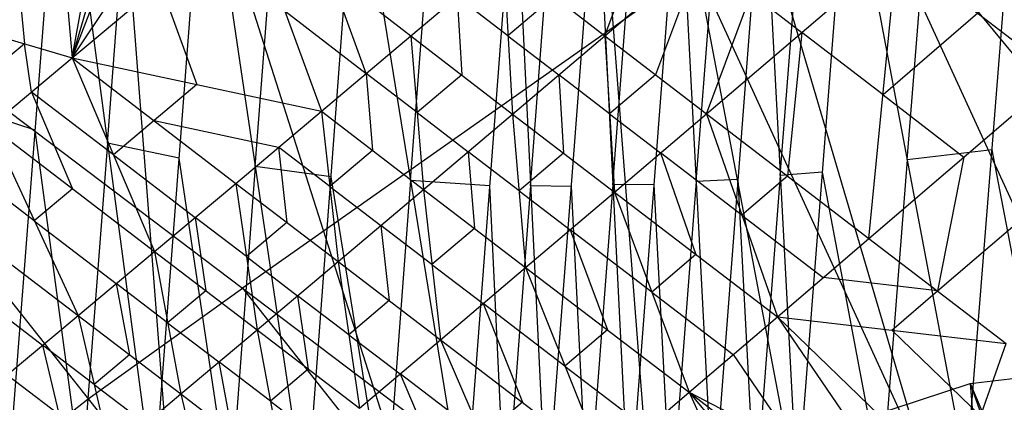
# Model space of a CAD drawing. Units: millimetres. Extents: x -365 to 356, y -321 to 346.
# Drawn here: x -303 to -286, y 206 to 213 of the extents above; entities that cross this region are included whole.
import ezdxf

# ---------------------------------------------------------------- set-up
doc = ezdxf.new("R2010")
doc.units = ezdxf.units.MM
doc.header["$MEASUREMENT"] = 0
doc.layers.add('Livello 01', color=7, linetype='Continuous', true_color=0xc80000)
doc.layers.add('Livello 02', color=7, linetype='Continuous', true_color=0x7d26cd)

msp = doc.modelspace()

# ---------------------------------------------------------------- linework, layer by layer
at = {"layer": 'Livello 01'}
for p, q in [((-286.113, 206.76, 2.859), (-283.203, 207.11, 2.88)), ((-288.952, 205.828, 2.839), (-286.113, 206.76, 2.859)), ((-286.113, 206.76, 2.859), (-283.899, 179.508, 2.875)), ((-286.113, 206.76, 2.859), (-266.263, 150.438, 303.134)), ((-286.113, 206.76, 2.859), (-262.35, 150.892, 303.262))]:
    msp.add_line(p, q, dxfattribs=at)
at = {"layer": 'Livello 02'}
for p, q in [((-293.547, 227.802, 556.369), (-288.329, 200.396, 553.803)), ((-293.547, 227.802, 556.369), (-287.326, 146.593, 304.162)), ((-293.547, 227.802, 556.369), (-282.679, 204.079, 554.148)), ((-293.547, 227.802, 556.369), (-272.967, 158.029, 303.56)), ((-301.57, 222.147, 555.84), (-298.46, 181.542, 429.736)), ((-290.436, 187.197, 430.266), (-301.57, 222.147, 555.84)), ((-303.079, 205.309, 599.993), (-302.163, 217.167, 624.307)), ((-302.163, 217.167, 624.307), (-300.528, 204.847, 600.152)), ((-292.565, 212.907, 559.967), (-290.966, 217.167, 559.106)), ((-301.346, 211.007, 612.23), (-300.897, 216.905, 624.402)), ((-300.528, 204.847, 600.152), (-299.631, 216.642, 624.496)), ((-299.631, 216.642, 624.496), (-297.841, 204.548, 600.227)), ((-286.183, 205.173, 599.596), (-285.271, 216.612, 624.127)), ((-309.594, 216.492, 555.31), (-293.787, 196.484, 553.437)), ((-309.594, 216.492, 555.31), (-288.329, 200.396, 553.803)), ((-298.736, 210.595, 612.362), (-298.293, 216.46, 624.55)), ((-297.841, 204.548, 600.227), (-296.956, 216.277, 624.604)), ((-296.956, 216.277, 624.604), (-295.036, 204.423, 600.212)), ((-287.229, 210.712, 611.99), (-286.773, 216.432, 624.256)), ((-295.996, 210.35, 612.408), (-295.556, 216.18, 624.614)), ((-290.952, 210.33, 612.281), (-290.509, 216.105, 624.516)), ((-290.654, 204.588, 600.01), (-289.767, 216.138, 624.48)), ((-289.767, 216.138, 624.48), (-289.168, 204.738, 599.894)), ((-289.468, 210.438, 612.187), (-289.021, 216.195, 624.432)), ((-289.168, 204.738, 599.894), (-288.274, 216.251, 624.384)), ((-288.274, 216.251, 624.384), (-286.183, 205.173, 599.596)), ((-295.036, 204.423, 600.212), (-294.156, 216.082, 624.624)), ((-294.156, 216.082, 624.624), (-293.596, 204.43, 600.169)), ((-293.876, 210.256, 612.397), (-293.436, 216.068, 624.612)), ((-293.596, 204.43, 600.169), (-292.715, 216.053, 624.6)), ((-292.715, 216.053, 624.6), (-292.133, 204.484, 600.102)), ((-292.424, 210.269, 612.351), (-291.983, 216.062, 624.576)), ((-292.133, 204.484, 600.102), (-291.25, 216.072, 624.552)), ((-291.25, 216.072, 624.552), (-290.654, 204.588, 600.01)), ((-279.78, 205.791, 554.308), (-288.113, 215.941, 555.259)), ((-292.565, 212.907, 559.967), (-289.186, 215.785, 559.036)), ((-290.773, 211.527, 559.895), (-289.186, 215.785, 559.036)), ((-301.968, 212.515, 562.802), (-298.861, 215.122, 560.876)), ((-298.861, 215.122, 560.876), (-297.568, 211.572, 561.638)), ((-298.861, 215.122, 560.876), (-295.989, 212.906, 560.758)), ((-301.968, 212.515, 562.802), (-300.45, 214.794, 561.416)), ((-290.773, 211.527, 559.895), (-287.404, 214.405, 558.966)), ((-287.902, 209.322, 559.78), (-287.404, 214.405, 558.966)), ((-287.404, 214.405, 558.966), (-284.552, 212.201, 558.855)), ((-301.968, 212.515, 562.802), (-301.278, 214.323, 561.833)), ((-301.968, 212.515, 562.802), (-301.482, 214.208, 561.942)), ((-295.989, 212.906, 560.758), (-294.356, 214.289, 560.04)), ((-294.356, 214.289, 560.04), (-294.193, 211.523, 560.684)), ((-294.356, 214.289, 560.04), (-292.565, 212.907, 559.967)), ((-290.875, 214.346, 559.502), (-291.669, 212.217, 559.931)), ((-301.968, 212.515, 562.802), (-301.686, 214.094, 562.052)), ((-290.938, 214.099, 555.086), (-298.961, 208.444, 554.557)), ((-296.778, 212.239, 561.198), (-297.425, 214.014, 560.817)), ((-285.504, 202.238, 553.976), (-290.938, 214.099, 555.086)), ((-302.089, 213.869, 562.278), (-301.968, 212.515, 562.802)), ((-300.414, 213.818, 561.839), (-299.768, 212.044, 562.22)), ((-289.979, 213.656, 559.466), (-289.088, 212.966, 559.431)), ((-295.173, 213.597, 560.399), (-295.091, 212.215, 560.721)), ((-294.275, 212.906, 560.362), (-295.173, 213.597, 560.399)), ((-293.461, 213.598, 560.004), (-294.275, 212.906, 560.362)), ((-302.874, 213.442, 562.76), (-302.813, 212.765, 563.022)), ((-298.214, 213.347, 561.257), (-296.778, 212.239, 561.198)), ((-285.978, 213.303, 558.911), (-287.653, 211.864, 559.373)), ((-303.659, 213.015, 563.243), (-301.968, 212.515, 562.802)), ((-289.088, 212.966, 559.431), (-289.338, 210.424, 559.838)), ((-287.653, 211.864, 559.373), (-289.088, 212.966, 559.431)), ((-297.568, 211.572, 561.638), (-295.989, 212.906, 560.758)), ((-295.989, 212.906, 560.758), (-295.766, 210.19, 561.562)), ((-295.989, 212.906, 560.758), (-294.193, 211.523, 560.684)), ((-294.275, 212.906, 560.362), (-293.379, 212.215, 560.326)), ((-294.193, 211.523, 560.684), (-292.565, 212.907, 559.967)), ((-292.565, 212.907, 559.967), (-292.395, 210.143, 560.61)), ((-292.565, 212.907, 559.967), (-290.773, 211.527, 559.895)), ((-302.813, 212.765, 563.022), (-303.535, 212.162, 563.62)), ((-302.689, 211.912, 563.399), (-302.813, 212.765, 563.022)), ((-303.41, 211.309, 563.997), (-301.968, 212.515, 562.802)), ((-301.968, 212.515, 562.802), (-300.516, 209.09, 563.867)), ((-301.968, 212.515, 562.802), (-299.08, 210.297, 562.676)), ((-301.968, 212.515, 562.802), (-297.568, 211.572, 561.638)), ((-296.778, 212.239, 561.198), (-296.667, 210.881, 561.6)), ((-295.878, 211.548, 561.16), (-296.778, 212.239, 561.198)), ((-295.091, 212.215, 560.721), (-295.878, 211.548, 561.16)), ((-293.379, 212.215, 560.326), (-293.294, 210.833, 560.647)), ((-292.48, 211.525, 560.289), (-293.379, 212.215, 560.326)), ((-291.669, 212.217, 559.931), (-292.48, 211.525, 560.289)), ((-287.902, 209.322, 559.78), (-284.552, 212.201, 558.855)), ((-302.621, 211.238, 612.15), (-304.903, 211.978, 611.85)), ((-299.768, 212.044, 562.22), (-300.524, 211.406, 562.739)), ((-302.689, 211.912, 563.399), (-301.963, 210.199, 563.932)), ((-301.242, 210.802, 563.334), (-302.689, 211.912, 563.399)), ((-287.653, 211.864, 559.373), (-286.227, 210.762, 559.318)), ((-299.08, 210.297, 562.676), (-297.568, 211.572, 561.638)), ((-297.568, 211.572, 561.638), (-297.274, 208.914, 562.597)), ((-297.568, 211.572, 561.638), (-295.766, 210.19, 561.562)), ((-300.524, 211.406, 562.739), (-301.242, 210.802, 563.334)), ((-300.524, 211.406, 562.739), (-298.324, 210.935, 562.157)), ((-295.878, 211.548, 561.16), (-294.98, 210.857, 561.123)), ((-295.766, 210.19, 561.562), (-294.193, 211.523, 560.684)), ((-294.193, 211.523, 560.684), (-293.964, 208.809, 561.486)), ((-294.193, 211.523, 560.684), (-292.395, 210.143, 560.61)), ((-292.48, 211.525, 560.289), (-291.584, 210.835, 560.253)), ((-292.395, 210.143, 560.61), (-290.773, 211.527, 559.895)), ((-290.773, 211.527, 559.895), (-289.517, 207.939, 560.492)), ((-290.773, 211.527, 559.895), (-287.902, 209.322, 559.78)), ((-303.41, 211.309, 563.997), (-301.865, 207.96, 565.207)), ((-303.41, 211.309, 563.997), (-300.516, 209.09, 563.867)), ((-301.803, 205.078, 600.073), (-302.621, 211.238, 612.15)), ((-301.346, 211.007, 612.23), (-301.803, 205.078, 600.073)), ((-300.079, 210.745, 612.324), (-301.346, 211.007, 612.23)), ((-298.324, 210.935, 562.157), (-298.177, 209.606, 562.637)), ((-297.421, 210.243, 562.117), (-298.324, 210.935, 562.157)), ((-296.667, 210.881, 561.6), (-297.421, 210.243, 562.117)), ((-285.727, 210.892, 611.862), (-287.229, 210.712, 611.99)), ((-284.694, 205.474, 599.405), (-285.727, 210.892, 611.862)), ((-302.638, 209.634, 564.602), (-304.087, 210.744, 564.669)), ((-301.242, 210.802, 563.334), (-299.798, 209.694, 563.272)), ((-299.184, 204.698, 600.19), (-300.079, 210.745, 612.324)), ((-294.98, 210.857, 561.123), (-294.865, 209.499, 561.524)), ((-294.078, 210.166, 561.085), (-294.98, 210.857, 561.123)), ((-293.294, 210.833, 560.647), (-294.078, 210.166, 561.085)), ((-291.584, 210.835, 560.253), (-290.956, 209.041, 560.551)), ((-290.145, 209.733, 560.194), (-291.584, 210.835, 560.253)), ((-287.229, 210.712, 611.99), (-287.675, 204.955, 599.745)), ((-286.227, 210.762, 559.318), (-286.691, 208.395, 559.732)), ((-298.736, 210.595, 612.362), (-299.184, 204.698, 600.19)), ((-297.398, 210.412, 612.415), (-298.736, 210.595, 612.362)), ((-296.438, 204.486, 600.22), (-297.398, 210.412, 612.415)), ((-295.996, 210.35, 612.408), (-296.438, 204.486, 600.22)), ((-294.596, 210.253, 612.418), (-295.996, 210.35, 612.408)), ((-290.211, 210.363, 612.245), (-290.952, 210.33, 612.281)), ((-289.911, 204.663, 599.952), (-290.211, 210.363, 612.245)), ((-289.338, 210.424, 559.838), (-290.145, 209.733, 560.194)), ((-289.468, 210.438, 612.187), (-289.911, 204.663, 599.952)), ((-288.721, 210.495, 612.139), (-289.468, 210.438, 612.187)), ((-287.675, 204.955, 599.745), (-288.721, 210.495, 612.139)), ((-304.764, 210.18, 565.341), (-301.865, 207.96, 565.207)), ((-301.963, 210.199, 563.932), (-302.638, 209.634, 564.602)), ((-300.516, 209.09, 563.867), (-299.08, 210.297, 562.676)), ((-299.08, 210.297, 562.676), (-298.706, 207.706, 563.786)), ((-299.08, 210.297, 562.676), (-297.274, 208.914, 562.597)), ((-297.421, 210.243, 562.117), (-296.52, 209.552, 562.079)), ((-297.274, 208.914, 562.597), (-295.766, 210.19, 561.562)), ((-295.766, 210.19, 561.562), (-295.467, 207.533, 562.519)), ((-295.766, 210.19, 561.562), (-293.964, 208.809, 561.486)), ((-294.316, 204.427, 600.191), (-294.596, 210.253, 612.418)), ((-293.876, 210.256, 612.397), (-294.316, 204.427, 600.191)), ((-293.156, 210.242, 612.385), (-293.876, 210.256, 612.397)), ((-292.864, 204.457, 600.136), (-293.156, 210.242, 612.385)), ((-292.424, 210.269, 612.351), (-292.864, 204.457, 600.136)), ((-291.692, 210.278, 612.327), (-292.424, 210.269, 612.351)), ((-291.394, 204.536, 600.056), (-291.692, 210.278, 612.327)), ((-290.952, 210.33, 612.281), (-291.394, 204.536, 600.056)), ((-294.078, 210.166, 561.085), (-293.18, 209.476, 561.048)), ((-293.964, 208.809, 561.486), (-292.395, 210.143, 560.61)), ((-292.395, 210.143, 560.61), (-291.077, 206.604, 561.365)), ((-292.395, 210.143, 560.61), (-289.517, 207.939, 560.492)), ((-286.691, 208.395, 559.732), (-285.015, 209.834, 559.269)), ((-299.798, 209.694, 563.272), (-299.611, 208.398, 563.827)), ((-298.893, 209.002, 563.231), (-299.798, 209.694, 563.272)), ((-290.145, 209.733, 560.194), (-288.71, 208.631, 560.136)), ((-302.638, 209.634, 564.602), (-301.191, 208.525, 564.537)), ((-298.177, 209.606, 562.637), (-298.893, 209.002, 563.231)), ((-296.52, 209.552, 562.079), (-296.371, 208.224, 562.558)), ((-295.617, 208.861, 562.04), (-296.52, 209.552, 562.079)), ((-294.865, 209.499, 561.524), (-295.617, 208.861, 562.04)), ((-293.18, 209.476, 561.048), (-292.521, 207.706, 561.425)), ((-291.736, 208.374, 560.987), (-293.18, 209.476, 561.048)), ((-289.517, 207.939, 560.492), (-287.902, 209.322, 559.78)), ((-287.902, 209.322, 559.78), (-285.479, 207.467, 559.684)), ((-301.865, 207.96, 565.207), (-300.516, 209.09, 563.867)), ((-300.516, 209.09, 563.867), (-300.051, 206.575, 565.122)), ((-300.516, 209.09, 563.867), (-298.706, 207.706, 563.786)), ((-298.893, 209.002, 563.231), (-297.99, 208.31, 563.192)), ((-290.956, 209.041, 560.551), (-291.736, 208.374, 560.987)), ((-298.706, 207.706, 563.786), (-297.274, 208.914, 562.597)), ((-297.274, 208.914, 562.597), (-296.895, 206.324, 563.705)), ((-297.274, 208.914, 562.597), (-295.467, 207.533, 562.519)), ((-295.617, 208.861, 562.04), (-294.715, 208.171, 562.002)), ((-295.467, 207.533, 562.519), (-293.964, 208.809, 561.486)), ((-293.964, 208.809, 561.486), (-292.574, 205.327, 562.394)), ((-293.964, 208.809, 561.486), (-291.077, 206.604, 561.365)), ((-286.691, 208.395, 559.732), (-288.71, 208.631, 560.136)), ((-303.941, 208.547, 566.012), (-302.491, 207.437, 565.945)), ((-301.69, 206.488, 554.374), (-298.961, 208.444, 554.557)), ((-301.191, 208.525, 564.537), (-300.958, 207.268, 565.165)), ((-300.284, 207.833, 564.495), (-301.191, 208.525, 564.537)), ((-298.961, 208.444, 554.557), (-291.058, 198.44, 553.62)), ((-299.611, 208.398, 563.827), (-300.284, 207.833, 564.495)), ((-297.99, 208.31, 563.192), (-297.801, 207.015, 563.746)), ((-297.085, 207.619, 563.151), (-297.99, 208.31, 563.192)), ((-291.736, 208.374, 560.987), (-290.297, 207.271, 560.928)), ((-287.498, 207.703, 560.088), (-286.691, 208.395, 559.732)), ((-296.371, 208.224, 562.558), (-297.085, 207.619, 563.151)), ((-294.715, 208.171, 562.002), (-294.02, 206.43, 562.456)), ((-293.269, 207.068, 561.94), (-294.715, 208.171, 562.002)), ((-303.117, 206.913, 566.683), (-301.865, 207.96, 565.207)), ((-301.865, 207.96, 565.207), (-301.3, 205.528, 566.596)), ((-301.865, 207.96, 565.207), (-300.051, 206.575, 565.122)), ((-291.077, 206.604, 561.365), (-289.517, 207.939, 560.492)), ((-289.517, 207.939, 560.492), (-287.249, 204.621, 560.891)), ((-289.517, 207.939, 560.492), (-286.381, 204.908, 560.571)), ((-289.517, 207.939, 560.492), (-285.479, 207.467, 559.684)), ((-300.284, 207.833, 564.495), (-299.379, 207.141, 564.454)), ((-300.051, 206.575, 565.122), (-298.706, 207.706, 563.786)), ((-298.706, 207.706, 563.786), (-298.236, 205.193, 565.039)), ((-298.706, 207.706, 563.786), (-296.895, 206.324, 563.705)), ((-297.085, 207.619, 563.151), (-296.181, 206.929, 563.112)), ((-292.521, 207.706, 561.425), (-293.269, 207.068, 561.94)), ((-285.93, 206.187, 560.127), (-287.498, 207.703, 560.088)), ((-302.491, 207.437, 565.945), (-302.208, 206.221, 566.639)), ((-301.582, 206.744, 565.901), (-302.491, 207.437, 565.945)), ((-296.895, 206.324, 563.705), (-295.467, 207.533, 562.519)), ((-295.467, 207.533, 562.519), (-293.995, 204.118, 563.576)), ((-295.467, 207.533, 562.519), (-292.574, 205.327, 562.394)), ((-286.381, 204.908, 560.571), (-285.479, 207.467, 559.684)), ((-300.958, 207.268, 565.165), (-301.582, 206.744, 565.901)), ((-290.297, 207.271, 560.928), (-289.163, 205.613, 561.128)), ((-299.379, 207.141, 564.454), (-299.144, 205.884, 565.081)), ((-298.471, 206.449, 564.412), (-299.379, 207.141, 564.454)), ((-293.269, 207.068, 561.94), (-291.826, 205.965, 561.879)), ((-303.117, 206.913, 566.683), (-301.3, 205.528, 566.596)), ((-297.801, 207.015, 563.746), (-298.471, 206.449, 564.412)), ((-296.181, 206.929, 563.112), (-295.445, 205.221, 563.64)), ((-294.731, 205.825, 563.047), (-296.181, 206.929, 563.112)), ((-301.582, 206.744, 565.901), (-300.675, 206.052, 565.859)), ((-301.3, 205.528, 566.596), (-300.051, 206.575, 565.122)), ((-300.051, 206.575, 565.122), (-299.482, 204.144, 566.509)), ((-300.051, 206.575, 565.122), (-298.236, 205.193, 565.039)), ((-292.574, 205.327, 562.394), (-291.077, 206.604, 561.365)), ((-291.077, 206.604, 561.365), (-289.804, 203.806, 561.985)), ((-291.077, 206.604, 561.365), (-288.963, 204.069, 561.598)), ((-291.077, 206.604, 561.365), (-288.111, 204.341, 561.234)), ((-291.077, 206.604, 561.365), (-287.249, 204.621, 560.891)), ((-304.318, 204.421, 554.18), (-301.69, 206.488, 554.374)), ((-298.471, 206.449, 564.412), (-297.566, 205.759, 564.372)), ((-294.02, 206.43, 562.456), (-294.731, 205.825, 563.047))]:
    msp.add_line(p, q, dxfattribs=at)

doc.saveas('drawing.dxf')
